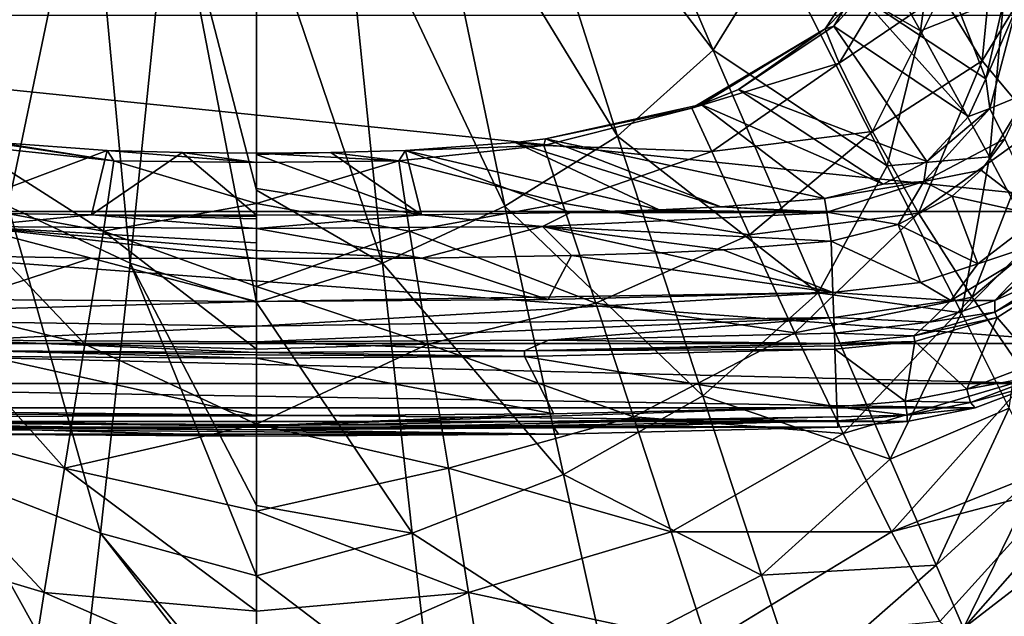
# Model space of a CAD drawing. Units: millimetres. Extents: x -180 to 180, y -540 to 10.
# Drawn here: x -32 to 100, y -435 to -355 of the extents above; entities that cross this region are included whole.
import ezdxf

# ---------------------------------------------------------------- set-up
doc = ezdxf.new("R2010")
doc.units = ezdxf.units.MM
doc.header["$LTSCALE"] = 127.314815
for name, color, linetype in [('10', 7, 'CONTINUOUS'), ('100', 7, 'CONTINUOUS'), ('101', 7, 'CONTINUOUS'), ('102', 7, 'CONTINUOUS'), ('11', 7, 'CONTINUOUS'), ('122', 7, 'CONTINUOUS'), ('134', 7, 'CONTINUOUS'), ('137', 7, 'CONTINUOUS'), ('141', 7, 'CONTINUOUS'), ('145', 7, 'CONTINUOUS'), ('16', 7, 'CONTINUOUS'), ('17', 7, 'CONTINUOUS'), ('18', 7, 'CONTINUOUS'), ('19', 7, 'CONTINUOUS'), ('20', 7, 'CONTINUOUS'), ('21', 7, 'CONTINUOUS'), ('22', 7, 'CONTINUOUS'), ('23', 7, 'CONTINUOUS'), ('39', 7, 'CONTINUOUS'), ('40', 7, 'CONTINUOUS'), ('51', 7, 'CONTINUOUS'), ('52', 7, 'CONTINUOUS'), ('54', 7, 'CONTINUOUS'), ('55', 7, 'CONTINUOUS'), ('58', 7, 'CONTINUOUS'), ('6', 7, 'CONTINUOUS'), ('61', 7, 'CONTINUOUS'), ('62', 7, 'CONTINUOUS'), ('82', 7, 'CONTINUOUS'), ('89', 7, 'CONTINUOUS'), ('93', 7, 'CONTINUOUS'), ('99', 7, 'CONTINUOUS')]:
    doc.layers.add(name, color=color, linetype=linetype)

msp = doc.modelspace()

# ---------------------------------------------------------------- linework, layer by layer
at = {"layer": '10', "color": 7, "linetype": 'Continuous'}
for points in [[(97.25, -360.67, 242.8), (91.73, -351.69, 233.01), (99.45, -338.24, 241.15), (97.25, -360.67, 242.8)], [(106.74, -345.03, 250.2), (97.25, -360.67, 242.8), (99.45, -338.24, 241.15), (106.74, -345.03, 250.2)], [(76.2, -356.38, 208.14), (77.38, -355.99, 192.44), (87.42, -339.24, 207.11), (76.2, -356.38, 208.14)], [(88.4, -343.9, 221.1), (76.2, -356.38, 208.14), (87.42, -339.24, 207.11), (88.4, -343.9, 221.1)], [(87.42, -339.24, 207.11), (77.38, -355.99, 192.44), (80.99, -351.99, 192.48), (87.42, -339.24, 207.11)], [(78.07, -360.96, 223.04), (76.2, -356.38, 208.14), (88.4, -343.9, 221.1), (78.07, -360.96, 223.04)], [(91.73, -351.69, 233.01), (78.07, -360.96, 223.04), (88.4, -343.9, 221.1), (91.73, -351.69, 233.01)], [(104.68, -369.61, 251.14), (97.25, -360.67, 242.8), (106.74, -345.03, 250.2), (104.68, -369.61, 251.14)], [(82.55, -370.13, 234.86), (78.07, -360.96, 223.04), (91.73, -351.69, 233.01), (82.55, -370.13, 234.86)], [(97.25, -360.67, 242.8), (82.55, -370.13, 234.86), (91.73, -351.69, 233.01), (97.25, -360.67, 242.8)], [(77.38, -355.99, 192.44), (76.2, -356.38, 208.14), (64.61, -364.51, 192.35), (77.38, -355.99, 192.44)], [(58.34, -367.01, 209.11), (59.59, -366.52, 192.33), (76.2, -356.38, 208.14), (58.34, -367.01, 209.11)], [(78.07, -360.96, 223.04), (58.34, -367.01, 209.11), (76.2, -356.38, 208.14), (78.07, -360.96, 223.04)], [(76.2, -356.38, 208.14), (59.59, -366.52, 192.33), (64.61, -364.51, 192.35), (76.2, -356.38, 208.14)], [(61, -372.82, 224.52), (58.34, -367.01, 209.11), (78.07, -360.96, 223.04), (61, -372.82, 224.52)], [(82.55, -370.13, 234.86), (61, -372.82, 224.52), (78.07, -360.96, 223.04), (82.55, -370.13, 234.86)], [(88.69, -381.1, 243.88), (82.55, -370.13, 234.86), (97.25, -360.67, 242.8), (88.69, -381.1, 243.88)], [(104.68, -369.61, 251.14), (88.69, -381.1, 243.88), (97.25, -360.67, 242.8), (104.68, -369.61, 251.14)], [(58.34, -367.01, 209.11), (38.72, -371.14, 192.29), (59.59, -366.52, 192.33), (58.34, -367.01, 209.11)], [(38.5, -372.01, 209.85), (38.72, -371.14, 192.29), (58.34, -367.01, 209.11), (38.5, -372.01, 209.85)], [(61, -372.82, 224.52), (38.5, -372.01, 209.85), (58.34, -367.01, 209.11), (61, -372.82, 224.52)], [(66.07, -384, 235.83), (61, -372.82, 224.52), (82.55, -370.13, 234.86), (66.07, -384, 235.83)], [(88.69, -381.1, 243.88), (66.07, -384, 235.83), (82.55, -370.13, 234.86), (88.69, -381.1, 243.88)], [(95.92, -392.33, 251.59), (88.69, -381.1, 243.88), (104.68, -369.61, 251.14), (95.92, -392.33, 251.59)], [(112.77, -378.22, 259), (95.92, -392.33, 251.59), (104.68, -369.61, 251.14), (112.77, -378.22, 259)], [(19.09, -374.09, 210.34), (19.99, -372.67, 192.27), (38.5, -372.01, 209.85), (19.09, -374.09, 210.34)], [(41.02, -379.76, 225.32), (19.09, -374.09, 210.34), (38.5, -372.01, 209.85), (41.02, -379.76, 225.32)], [(38.5, -372.01, 209.85), (19.99, -372.67, 192.27), (34.66, -371.61, 192.28), (38.5, -372.01, 209.85)], [(38.72, -371.14, 192.29), (38.5, -372.01, 209.85), (34.66, -371.61, 192.28), (38.72, -371.14, 192.29)], [(41.02, -379.76, 225.32), (38.5, -372.01, 209.85), (61, -372.82, 224.52), (41.02, -379.76, 225.32)], [(9.97, -372.97, 192.27), (19.09, -374.09, 210.34), (0, -373.06, 192.27), (9.97, -372.97, 192.27)], [(0, -373.06, 192.27), (19.09, -374.09, 210.34), (0, -374.28, 209.24), (0, -373.06, 192.27)], [(19.99, -372.67, 192.27), (19.09, -374.09, 210.34), (9.97, -372.97, 192.27), (19.99, -372.67, 192.27)], [(66.07, -384, 235.83), (41.02, -379.76, 225.32), (61, -372.82, 224.52), (66.07, -384, 235.83)], [(19.09, -374.09, 210.34), (20.5, -383.5, 225.64), (0, -379.81, 220.63), (19.09, -374.09, 210.34)], [(0, -374.28, 209.24), (19.09, -374.09, 210.34), (0, -379.81, 220.63), (0, -374.28, 209.24)], [(20.5, -383.5, 225.64), (19.09, -374.09, 210.34), (41.02, -379.76, 225.32), (20.5, -383.5, 225.64)], [(103.42, -403.3, 259.25), (95.92, -392.33, 251.59), (112.77, -378.22, 259), (103.42, -403.3, 259.25)], [(0, -379.81, 220.63), (20.5, -383.5, 225.64), (0, -390.94, 230.16), (0, -379.81, 220.63)], [(45.47, -393.17, 235.82), (20.5, -383.5, 225.64), (41.02, -379.76, 225.32), (45.47, -393.17, 235.82)], [(45.47, -393.17, 235.82), (41.02, -379.76, 225.32), (66.07, -384, 235.83), (45.47, -393.17, 235.82)], [(72.16, -397.14, 244.04), (66.07, -384, 235.83), (88.69, -381.1, 243.88), (72.16, -397.14, 244.04)], [(95.92, -392.33, 251.59), (72.16, -397.14, 244.04), (88.69, -381.1, 243.88), (95.92, -392.33, 251.59)], [(20.5, -383.5, 225.64), (22.98, -398.64, 235.36), (0, -390.94, 230.16), (20.5, -383.5, 225.64)], [(22.98, -398.64, 235.36), (20.5, -383.5, 225.64), (45.47, -393.17, 235.82), (22.98, -398.64, 235.36)], [(72.16, -397.14, 244.04), (45.47, -393.17, 235.82), (66.07, -384, 235.83), (72.16, -397.14, 244.04)], [(0, -390.94, 230.16), (22.98, -398.64, 235.36), (0, -399.31, 234.57), (0, -390.94, 230.16)], [(78.64, -410.62, 251.31), (72.16, -397.14, 244.04), (95.92, -392.33, 251.59), (78.64, -410.62, 251.31)], [(103.42, -403.3, 259.25), (78.64, -410.62, 251.31), (95.92, -392.33, 251.59), (103.42, -403.3, 259.25)], [(50.51, -408.38, 243.39), (22.98, -398.64, 235.36), (45.47, -393.17, 235.82), (50.51, -408.38, 243.39)], [(50.51, -408.38, 243.39), (45.47, -393.17, 235.82), (72.16, -397.14, 244.04), (50.51, -408.38, 243.39)], [(78.64, -410.62, 251.31), (50.51, -408.38, 243.39), (72.16, -397.14, 244.04), (78.64, -410.62, 251.31)], [(22.98, -398.64, 235.36), (25.73, -415.27, 242.58), (0, -409.37, 238.92), (22.98, -398.64, 235.36)], [(0, -399.31, 234.57), (22.98, -398.64, 235.36), (0, -409.37, 238.92), (0, -399.31, 234.57)], [(25.73, -415.27, 242.58), (22.98, -398.64, 235.36), (50.51, -408.38, 243.39), (25.73, -415.27, 242.58)], [(85.08, -423.8, 259.08), (78.64, -410.62, 251.31), (103.42, -403.3, 259.25), (85.08, -423.8, 259.08)], [(110.6, -413.61, 267.96), (85.08, -423.8, 259.08), (103.42, -403.3, 259.25), (110.6, -413.61, 267.96)], [(55.55, -423.82, 250.55), (25.73, -415.27, 242.58), (50.51, -408.38, 243.39), (55.55, -423.82, 250.55)], [(55.55, -423.82, 250.55), (50.51, -408.38, 243.39), (78.64, -410.62, 251.31), (55.55, -423.82, 250.55)], [(0, -409.37, 238.92), (25.73, -415.27, 242.58), (0, -421.03, 243.66), (0, -409.37, 238.92)], [(85.08, -423.8, 259.08), (55.55, -423.82, 250.55), (78.64, -410.62, 251.31), (85.08, -423.8, 259.08)], [(107.88, -417.83, 268.02), (85.08, -423.8, 259.08), (110.6, -413.61, 267.96), (107.88, -417.83, 268.02)], [(25.73, -415.27, 242.58), (28.43, -431.97, 249.87), (0, -421.03, 243.66), (25.73, -415.27, 242.58)], [(28.43, -431.97, 249.87), (25.73, -415.27, 242.58), (55.55, -423.82, 250.55), (28.43, -431.97, 249.87)], [(91.56, -435.86, 268.28), (85.08, -423.8, 259.08), (107.88, -417.83, 268.02), (91.56, -435.86, 268.28)], [(0, -421.03, 243.66), (28.43, -431.97, 249.87), (0, -434.44, 249.53), (0, -421.03, 243.66)], [(60.43, -438.83, 258.7), (28.43, -431.97, 249.87), (55.55, -423.82, 250.55), (60.43, -438.83, 258.7)], [(60.43, -438.83, 258.7), (55.55, -423.82, 250.55), (85.08, -423.8, 259.08), (60.43, -438.83, 258.7)], [(91.56, -435.86, 268.28), (60.43, -438.83, 258.7), (85.08, -423.8, 259.08), (91.56, -435.86, 268.28)], [(28.43, -431.97, 249.87), (31, -448.11, 258.41), (0, -444.4, 254.54), (28.43, -431.97, 249.87)], [(0, -434.44, 249.53), (28.43, -431.97, 249.87), (0, -444.4, 254.54), (0, -434.44, 249.53)], [(31, -448.11, 258.41), (28.43, -431.97, 249.87), (60.43, -438.83, 258.7), (31, -448.11, 258.41)]]:
    msp.add_3dface(points, dxfattribs=at)
at = {"layer": '100', "linetype": 'Continuous'}
for points in [[(-39.87, -408, 19.64), (0, -408.27, 19.64), (-35.93, -400.3, 27), (-39.87, -408, 19.64)], [(0, -408.27, 19.64), (0, -400.52, 27), (-35.93, -400.3, 27), (0, -408.27, 19.64)]]:
    msp.add_3dface(points, dxfattribs=at)
at = {"layer": '101', "linetype": 'Continuous'}
for points in [[(0, -399.76, 28.18), (0, -398.36, 32.14), (-39.12, -398.1, 32.13), (0, -399.76, 28.18)], [(-35.92, -399.54, 28.18), (0, -399.76, 28.18), (-39.12, -398.1, 32.13), (-35.92, -399.54, 28.18)]]:
    msp.add_3dface(points, dxfattribs=at)
at = {"layer": '102', "linetype": 'Continuous'}
for points in [[(-42.23, -386.78, 36.33), (-39.07, -392.65, 36.13), (-22.15, -387.1, 36.33), (-42.23, -386.78, 36.33)], [(-39.07, -392.65, 36.13), (0, -392.91, 36.14), (-22.15, -387.1, 36.33), (-39.07, -392.65, 36.13)], [(0, -392.91, 36.14), (0, -387.16, 36.34), (-22.15, -387.1, 36.33), (0, -392.91, 36.14)]]:
    msp.add_3dface(points, dxfattribs=at)
at = {"layer": '11', "color": 7, "linetype": 'Continuous'}
msp.add_3dface([(91.56, -435.86, 268.28), (107.88, -417.83, 268.02), (113.21, -455.73, 298.15), (91.56, -435.86, 268.28)], dxfattribs=at)
at = {"layer": '122', "linetype": 'Continuous'}
for points in [[(0, -392.91, 36.14), (-39.07, -392.65, 36.13), (-77.38, -395.06, 34.98), (0, -392.91, 36.14)], [(0, -396.25, 34.98), (0, -392.91, 36.14), (-77.38, -395.06, 34.98), (0, -396.25, 34.98)], [(-39.12, -398.1, 32.13), (0, -396.25, 34.98), (-77.38, -395.06, 34.98), (-39.12, -398.1, 32.13)], [(0, -398.36, 32.14), (0, -396.25, 34.98), (-39.12, -398.1, 32.13), (0, -398.36, 32.14)]]:
    msp.add_3dface(points, dxfattribs=at)
at = {"layer": '134', "linetype": 'Continuous'}
for points in [[(-77.86, -408.93, 15.62), (0, -409.59, 17.81), (-77.84, -408.39, 17.81), (-77.86, -408.93, 15.62)], [(0, -410.13, 15.62), (0, -409.59, 17.81), (-77.86, -408.93, 15.62), (0, -410.13, 15.62)], [(0, -410.13, 15.62), (-77.86, -408.93, 15.62), (-39.9, -409.86, 15.62), (0, -410.13, 15.62)], [(0, -408.27, 19.64), (-39.87, -408, 19.64), (-77.84, -408.39, 17.81), (0, -408.27, 19.64)], [(0, -409.59, 17.81), (0, -408.27, 19.64), (-77.84, -408.39, 17.81), (0, -409.59, 17.81)]]:
    msp.add_3dface(points, dxfattribs=at)
at = {"layer": '137', "linetype": 'Continuous'}
for points in [[(-35.93, -400.3, 27), (0, -400.52, 27), (-35.92, -399.54, 28.18), (-35.93, -400.3, 27)], [(0, -400.52, 27), (0, -400.07, 27.55), (-35.92, -399.54, 28.18), (0, -400.52, 27)], [(0, -400.07, 27.55), (0, -399.76, 28.18), (-35.92, -399.54, 28.18), (0, -400.07, 27.55)]]:
    msp.add_3dface(points, dxfattribs=at)
at = {"layer": '141', "linetype": 'Continuous'}
for points in [[(-19.99, -372.67, 192.27), (-34.66, -371.61, 192.28), (-42.09, -381, 42.05), (-19.99, -372.67, 192.27)], [(-22.11, -381.31, 42.07), (-19.99, -372.67, 192.27), (-42.09, -381, 42.05), (-22.11, -381.31, 42.07)], [(-9.97, -372.97, 192.27), (-19.99, -372.67, 192.27), (-22.11, -381.31, 42.07), (-9.97, -372.97, 192.27)], [(0, -381.37, 42.09), (-9.97, -372.97, 192.27), (-22.11, -381.31, 42.07), (0, -381.37, 42.09)], [(0, -381.37, 42.09), (0, -373.06, 192.27), (-9.97, -372.97, 192.27), (0, -381.37, 42.09)], [(0, -373.06, 192.27), (0, -381.37, 42.09), (0, -373.13, 191.2), (0, -373.06, 192.27)], [(0, -381.37, 42.09), (0, -377.79, 116.13), (0, -373.13, 191.2), (0, -381.37, 42.09)], [(0, -377.79, 116.13), (0, -373.21, 190.12), (0, -373.13, 191.2), (0, -377.79, 116.13)]]:
    msp.add_3dface(points, dxfattribs=at)
at = {"layer": '145', "linetype": 'Continuous'}
for points in [[(-22.11, -381.31, 42.07), (-42.09, -381, 42.05), (-38.35, -382.87, 38.06), (-22.11, -381.31, 42.07)], [(0, -383.14, 38.08), (-22.11, -381.31, 42.07), (-38.35, -382.87, 38.06), (0, -383.14, 38.08)], [(0, -381.52, 41), (0, -381.37, 42.09), (-22.11, -381.31, 42.07), (0, -381.52, 41)], [(0, -383.14, 38.08), (0, -381.86, 39.96), (-22.11, -381.31, 42.07), (0, -383.14, 38.08)], [(0, -381.86, 39.96), (0, -381.52, 41), (-22.11, -381.31, 42.07), (0, -381.86, 39.96)], [(-42.23, -386.78, 36.33), (-22.15, -387.1, 36.33), (-38.35, -382.87, 38.06), (-42.23, -386.78, 36.33)], [(0, -387.16, 36.34), (0, -386.08, 36.48), (-38.35, -382.87, 38.06), (0, -387.16, 36.34)], [(-22.15, -387.1, 36.33), (0, -387.16, 36.34), (-38.35, -382.87, 38.06), (-22.15, -387.1, 36.33)], [(0, -385.05, 36.81), (0, -383.14, 38.08), (-38.35, -382.87, 38.06), (0, -385.05, 36.81)], [(0, -386.08, 36.48), (0, -385.05, 36.81), (-38.35, -382.87, 38.06), (0, -386.08, 36.48)]]:
    msp.add_3dface(points, dxfattribs=at)
at = {"layer": '16', "color": 7, "linetype": 'Continuous'}
for points in [[(77.86, -408.93, 15.62), (39.9, -409.86, 15.62), (77.89, -409.8), (77.86, -408.93, 15.62)], [(39.9, -409.86, 15.62), (0, -410.13, 15.62), (40.46, -410.72), (39.9, -409.86, 15.62)], [(40.46, -410.72), (0, -410.13, 15.62), (0, -411), (40.46, -410.72)], [(77.89, -409.8), (39.9, -409.86, 15.62), (40.46, -410.72), (77.89, -409.8)]]:
    msp.add_3dface(points, dxfattribs=at)
at = {"layer": '17', "color": 7, "linetype": 'Continuous'}
for points in [[(77.52, -399.33, 27), (35.93, -400.3, 27), (77.79, -407.08, 19.64), (77.52, -399.33, 27)], [(35.93, -400.3, 27), (0, -400.52, 27), (39.87, -408, 19.64), (35.93, -400.3, 27)], [(39.87, -408, 19.64), (0, -400.52, 27), (0, -408.27, 19.64), (39.87, -408, 19.64)], [(77.79, -407.08, 19.64), (35.93, -400.3, 27), (39.87, -408, 19.64), (77.79, -407.08, 19.64)]]:
    msp.add_3dface(points, dxfattribs=at)
at = {"layer": '18', "color": 7, "linetype": 'Continuous'}
for points in [[(39.12, -398.1, 32.13), (0, -398.36, 32.14), (35.92, -399.54, 28.18), (39.12, -398.1, 32.13)], [(35.92, -399.54, 28.18), (0, -398.36, 32.14), (0, -399.76, 28.18), (35.92, -399.54, 28.18)], [(77.5, -398.57, 28.18), (39.12, -398.1, 32.13), (35.92, -399.54, 28.18), (77.5, -398.57, 28.18)], [(77.45, -397.17, 32.14), (39.12, -398.1, 32.13), (77.5, -398.57, 28.18), (77.45, -397.17, 32.14)]]:
    msp.add_3dface(points, dxfattribs=at)
at = {"layer": '19', "color": 7, "linetype": 'Continuous'}
for points in [[(77.02, -384.82, 36.38), (62.55, -386.01, 36.35), (77.25, -391.72, 36.14), (77.02, -384.82, 36.38)], [(54.19, -386.4, 36.34), (42.23, -386.78, 36.33), (77.25, -391.72, 36.14), (54.19, -386.4, 36.34)], [(62.55, -386.01, 36.35), (54.19, -386.4, 36.34), (77.25, -391.72, 36.14), (62.55, -386.01, 36.35)], [(22.15, -387.1, 36.33), (0, -387.16, 36.34), (39.07, -392.65, 36.13), (22.15, -387.1, 36.33)], [(39.07, -392.65, 36.13), (0, -387.16, 36.34), (0, -392.91, 36.14), (39.07, -392.65, 36.13)], [(42.23, -386.78, 36.33), (22.15, -387.1, 36.33), (39.07, -392.65, 36.13), (42.23, -386.78, 36.33)], [(77.25, -391.72, 36.14), (42.23, -386.78, 36.33), (39.07, -392.65, 36.13), (77.25, -391.72, 36.14)]]:
    msp.add_3dface(points, dxfattribs=at)
at = {"layer": '20', "color": 7, "linetype": 'Continuous'}
for points in [[(105.33, -402.8, 15.62), (95.68, -406.47, 15.62), (104.97, -403.95), (105.33, -402.8, 15.62)], [(104.97, -403.95), (95.68, -406.47, 15.62), (96.31, -407.19), (104.97, -403.95)], [(95.68, -406.47, 15.62), (87.18, -408.17, 15.62), (96.31, -407.19), (95.68, -406.47, 15.62)], [(96.31, -407.19), (87.18, -408.17, 15.62), (87.2, -409.04), (96.31, -407.19)], [(87.18, -408.17, 15.62), (77.86, -408.93, 15.62), (87.2, -409.04), (87.18, -408.17, 15.62)], [(77.86, -408.93, 15.62), (77.89, -409.8), (87.2, -409.04), (77.86, -408.93, 15.62)]]:
    msp.add_3dface(points, dxfattribs=at)
at = {"layer": '21', "color": 7, "linetype": 'Continuous'}
for points in [[(99.24, -395.06, 27), (104.49, -401.15, 19.64), (107.59, -389.78, 27), (99.24, -395.06, 27)], [(88.22, -398.28, 27), (95.19, -404.68, 19.64), (99.24, -395.06, 27), (88.22, -398.28, 27)], [(95.19, -404.68, 19.64), (104.49, -401.15, 19.64), (99.24, -395.06, 27), (95.19, -404.68, 19.64)], [(77.52, -399.33, 27), (86.93, -406.32, 19.64), (88.22, -398.28, 27), (77.52, -399.33, 27)], [(86.93, -406.32, 19.64), (95.19, -404.68, 19.64), (88.22, -398.28, 27), (86.93, -406.32, 19.64)], [(77.52, -399.33, 27), (77.79, -407.08, 19.64), (86.93, -406.32, 19.64), (77.52, -399.33, 27)]]:
    msp.add_3dface(points, dxfattribs=at)
at = {"layer": '22', "color": 7, "linetype": 'Continuous'}
for points in [[(98.96, -392.82, 32.14), (107.08, -389.21, 28.18), (109.3, -384.88, 32.14), (98.96, -392.82, 32.14)], [(98.94, -394.36, 28.18), (107.08, -389.21, 28.18), (98.96, -392.82, 32.14), (98.94, -394.36, 28.18)], [(90.13, -395.71, 32.14), (98.94, -394.36, 28.18), (98.96, -392.82, 32.14), (90.13, -395.71, 32.14)], [(88.09, -397.53, 28.18), (98.94, -394.36, 28.18), (90.13, -395.71, 32.14), (88.09, -397.53, 28.18)], [(77.45, -397.17, 32.14), (88.09, -397.53, 28.18), (90.13, -395.71, 32.14), (77.45, -397.17, 32.14)], [(77.45, -397.17, 32.14), (77.5, -398.57, 28.18), (88.09, -397.53, 28.18), (77.45, -397.17, 32.14)]]:
    msp.add_3dface(points, dxfattribs=at)
at = {"layer": '23', "color": 7, "linetype": 'Continuous'}
for points in [[(100.28, -371.12, 36.47), (97.12, -375.32, 36.49), (105.07, -381.45, 36.14), (100.28, -371.12, 36.47)], [(97.12, -375.32, 36.49), (93.23, -378.79, 36.48), (105.07, -381.45, 36.14), (97.12, -375.32, 36.49)], [(93.23, -378.79, 36.48), (85.98, -382.61, 36.43), (96.66, -387.88, 36.14), (93.23, -378.79, 36.48)], [(105.07, -381.45, 36.14), (93.23, -378.79, 36.48), (96.66, -387.88, 36.14), (105.07, -381.45, 36.14)], [(85.98, -382.61, 36.43), (77.02, -384.82, 36.38), (88.97, -390.39, 36.14), (85.98, -382.61, 36.43)], [(96.66, -387.88, 36.14), (85.98, -382.61, 36.43), (88.97, -390.39, 36.14), (96.66, -387.88, 36.14)], [(77.02, -384.82, 36.38), (77.25, -391.72, 36.14), (88.97, -390.39, 36.14), (77.02, -384.82, 36.38)]]:
    msp.add_3dface(points, dxfattribs=at)
at = {"layer": '39', "color": 7, "linetype": 'Continuous'}
for points in [[(77.25, -391.72, 36.14), (39.07, -392.65, 36.13), (0, -392.91, 36.14), (77.25, -391.72, 36.14)], [(77.25, -391.72, 36.14), (0, -392.91, 36.14), (0, -396.25, 34.98), (77.25, -391.72, 36.14)], [(77.38, -395.06, 34.98), (77.25, -391.72, 36.14), (0, -396.25, 34.98), (77.38, -395.06, 34.98)], [(0, -398.36, 32.14), (39.12, -398.1, 32.13), (77.38, -395.06, 34.98), (0, -398.36, 32.14)], [(0, -398.36, 32.14), (77.38, -395.06, 34.98), (0, -396.25, 34.98), (0, -398.36, 32.14)], [(39.12, -398.1, 32.13), (77.45, -397.17, 32.14), (77.38, -395.06, 34.98), (39.12, -398.1, 32.13)]]:
    msp.add_3dface(points, dxfattribs=at)
at = {"layer": '40', "color": 7, "linetype": 'Continuous'}
for points in [[(105.07, -381.45, 36.14), (96.66, -387.88, 36.14), (106.87, -384.49, 34.98), (105.07, -381.45, 36.14)], [(98.96, -392.82, 32.14), (106.87, -384.49, 34.98), (93.06, -392.78, 34.98), (98.96, -392.82, 32.14)], [(106.87, -384.49, 34.98), (96.66, -387.88, 36.14), (93.06, -392.78, 34.98), (106.87, -384.49, 34.98)], [(98.96, -392.82, 32.14), (109.3, -384.88, 32.14), (106.87, -384.49, 34.98), (98.96, -392.82, 32.14)], [(96.66, -387.88, 36.14), (88.97, -390.39, 36.14), (93.06, -392.78, 34.98), (96.66, -387.88, 36.14)], [(88.97, -390.39, 36.14), (77.25, -391.72, 36.14), (93.06, -392.78, 34.98), (88.97, -390.39, 36.14)], [(77.25, -391.72, 36.14), (77.38, -395.06, 34.98), (93.06, -392.78, 34.98), (77.25, -391.72, 36.14)], [(77.38, -395.06, 34.98), (90.13, -395.71, 32.14), (93.06, -392.78, 34.98), (77.38, -395.06, 34.98)], [(90.13, -395.71, 32.14), (98.96, -392.82, 32.14), (93.06, -392.78, 34.98), (90.13, -395.71, 32.14)], [(77.45, -397.17, 32.14), (90.13, -395.71, 32.14), (77.38, -395.06, 34.98), (77.45, -397.17, 32.14)]]:
    msp.add_3dface(points, dxfattribs=at)
at = {"layer": '51', "color": 7, "linetype": 'Continuous'}
for points in [[(77.79, -407.08, 19.64), (39.87, -408, 19.64), (0, -409.59, 17.81), (77.79, -407.08, 19.64)], [(77.84, -408.39, 17.81), (77.79, -407.08, 19.64), (0, -409.59, 17.81), (77.84, -408.39, 17.81)], [(39.87, -408, 19.64), (0, -408.27, 19.64), (0, -409.59, 17.81), (39.87, -408, 19.64)], [(0, -410.13, 15.62), (77.86, -408.93, 15.62), (77.84, -408.39, 17.81), (0, -410.13, 15.62)], [(0, -410.13, 15.62), (77.84, -408.39, 17.81), (0, -409.59, 17.81), (0, -410.13, 15.62)], [(0, -410.13, 15.62), (39.9, -409.86, 15.62), (77.86, -408.93, 15.62), (0, -410.13, 15.62)]]:
    msp.add_3dface(points, dxfattribs=at)
at = {"layer": '52', "color": 7, "linetype": 'Continuous'}
for points in [[(105.33, -402.8, 15.62), (104.49, -401.15, 19.64), (95.19, -404.68, 19.64), (105.33, -402.8, 15.62)], [(95.68, -406.47, 15.62), (105.33, -402.8, 15.62), (95.19, -404.68, 19.64), (95.68, -406.47, 15.62)], [(95.68, -406.47, 15.62), (95.19, -404.68, 19.64), (86.93, -406.32, 19.64), (95.68, -406.47, 15.62)], [(77.79, -407.08, 19.64), (87.18, -408.17, 15.62), (86.93, -406.32, 19.64), (77.79, -407.08, 19.64)], [(87.18, -408.17, 15.62), (95.68, -406.47, 15.62), (86.93, -406.32, 19.64), (87.18, -408.17, 15.62)], [(87.18, -408.17, 15.62), (77.79, -407.08, 19.64), (77.84, -408.39, 17.81), (87.18, -408.17, 15.62)], [(77.86, -408.93, 15.62), (87.18, -408.17, 15.62), (77.84, -408.39, 17.81), (77.86, -408.93, 15.62)]]:
    msp.add_3dface(points, dxfattribs=at)
at = {"layer": '54', "color": 7, "linetype": 'Continuous'}
for points in [[(35.93, -400.3, 27), (35.92, -399.54, 28.18), (0, -399.76, 28.18), (35.93, -400.3, 27)], [(77.5, -398.57, 28.18), (35.92, -399.54, 28.18), (77.51, -398.88, 27.55), (77.5, -398.57, 28.18)], [(35.92, -399.54, 28.18), (77.52, -399.33, 27), (77.51, -398.88, 27.55), (35.92, -399.54, 28.18)], [(35.93, -400.3, 27), (77.52, -399.33, 27), (35.92, -399.54, 28.18), (35.93, -400.3, 27)], [(35.93, -400.3, 27), (0, -399.76, 28.18), (0, -400.07, 27.55), (35.93, -400.3, 27)], [(0, -400.52, 27), (35.93, -400.3, 27), (0, -400.07, 27.55), (0, -400.52, 27)]]:
    msp.add_3dface(points, dxfattribs=at)
at = {"layer": '55', "color": 7, "linetype": 'Continuous'}
for points in [[(107.59, -389.78, 27), (107.08, -389.21, 28.18), (98.94, -394.36, 28.18), (107.59, -389.78, 27)], [(99.24, -395.06, 27), (107.59, -389.78, 27), (98.94, -394.36, 28.18), (99.24, -395.06, 27)], [(99.24, -395.06, 27), (98.94, -394.36, 28.18), (88.09, -397.53, 28.18), (99.24, -395.06, 27)], [(88.22, -398.28, 27), (99.24, -395.06, 27), (88.09, -397.53, 28.18), (88.22, -398.28, 27)], [(77.5, -398.57, 28.18), (88.22, -398.28, 27), (88.09, -397.53, 28.18), (77.5, -398.57, 28.18)], [(88.22, -398.28, 27), (77.5, -398.57, 28.18), (77.51, -398.88, 27.55), (88.22, -398.28, 27)], [(77.52, -399.33, 27), (88.22, -398.28, 27), (77.51, -398.88, 27.55), (77.52, -399.33, 27)]]:
    msp.add_3dface(points, dxfattribs=at)
at = {"layer": '58', "color": 7, "linetype": 'Continuous'}
for points in [[(88.25, -338.61, 192.61), (80.99, -351.99, 192.48), (97.73, -363.09, 41.76), (88.25, -338.61, 192.61)], [(99.97, -353.38, 41.92), (88.25, -338.61, 192.61), (97.73, -363.09, 41.76), (99.97, -353.38, 41.92)], [(80.99, -351.99, 192.48), (77.38, -355.99, 192.44), (95.39, -368.11, 41.69), (80.99, -351.99, 192.48)], [(97.73, -363.09, 41.76), (80.99, -351.99, 192.48), (95.39, -368.11, 41.69), (97.73, -363.09, 41.76)], [(77.38, -355.99, 192.44), (64.61, -364.51, 192.35), (89.84, -374.16, 41.68), (77.38, -355.99, 192.44)], [(95.39, -368.11, 41.69), (77.38, -355.99, 192.44), (89.84, -374.16, 41.68), (95.39, -368.11, 41.69)], [(64.61, -364.51, 192.35), (59.59, -366.52, 192.33), (83.97, -377.21, 41.76), (64.61, -364.51, 192.35)], [(89.84, -374.16, 41.68), (64.61, -364.51, 192.35), (83.97, -377.21, 41.76), (89.84, -374.16, 41.68)], [(59.59, -366.52, 192.33), (38.72, -371.14, 192.29), (76.12, -379.12, 41.89), (59.59, -366.52, 192.33)], [(83.97, -377.21, 41.76), (59.59, -366.52, 192.33), (76.12, -379.12, 41.89), (83.97, -377.21, 41.76)], [(34.66, -371.61, 192.28), (19.99, -372.67, 192.27), (53.96, -380.62, 42.03), (34.66, -371.61, 192.28)], [(38.72, -371.14, 192.29), (34.66, -371.61, 192.28), (62.23, -380.24, 42.01), (38.72, -371.14, 192.29)], [(62.23, -380.24, 42.01), (34.66, -371.61, 192.28), (53.96, -380.62, 42.03), (62.23, -380.24, 42.01)], [(76.12, -379.12, 41.89), (38.72, -371.14, 192.29), (62.23, -380.24, 42.01), (76.12, -379.12, 41.89)], [(9.97, -372.97, 192.27), (0, -373.06, 192.27), (0, -373.13, 191.2), (9.97, -372.97, 192.27)], [(22.11, -381.31, 42.07), (9.97, -372.97, 192.27), (0, -373.21, 190.12), (22.11, -381.31, 42.07)], [(0, -373.21, 190.12), (9.97, -372.97, 192.27), (0, -373.13, 191.2), (0, -373.21, 190.12)], [(0, -377.79, 116.13), (22.11, -381.31, 42.07), (0, -373.21, 190.12), (0, -377.79, 116.13)], [(19.99, -372.67, 192.27), (9.97, -372.97, 192.27), (22.11, -381.31, 42.07), (19.99, -372.67, 192.27)], [(53.96, -380.62, 42.03), (19.99, -372.67, 192.27), (42.09, -381, 42.05), (53.96, -380.62, 42.03)], [(42.09, -381, 42.05), (19.99, -372.67, 192.27), (22.11, -381.31, 42.07), (42.09, -381, 42.05)], [(0, -381.37, 42.09), (22.11, -381.31, 42.07), (0, -377.79, 116.13), (0, -381.37, 42.09)]]:
    msp.add_3dface(points, dxfattribs=at)
at = {"layer": '6', "color": 7, "linetype": 'Continuous'}
for points in [[(41.74, -313.87, 237.07), (32.73, -321.67, 237.42), (61.18, -359.22, 244.8), (41.74, -313.87, 237.07)], [(69.67, -345.47, 244.68), (41.74, -313.87, 237.07), (61.18, -359.22, 244.8), (69.67, -345.47, 244.68)], [(32.73, -321.67, 237.42), (22.44, -328.25, 237.8), (48.39, -370.78, 245.06), (32.73, -321.67, 237.42)], [(61.18, -359.22, 244.8), (32.73, -321.67, 237.42), (48.39, -370.78, 245.06), (61.18, -359.22, 244.8)], [(22.44, -328.25, 237.8), (11.42, -333.84, 238.21), (33.27, -380.15, 245.48), (22.44, -328.25, 237.8)], [(48.39, -370.78, 245.06), (22.44, -328.25, 237.8), (33.27, -380.15, 245.48), (48.39, -370.78, 245.06)], [(74.47, -330.81, 244.67), (69.67, -345.47, 244.68), (88.97, -356.63, 257.59), (74.47, -330.81, 244.67)], [(91.51, -337.98, 258.47), (74.47, -330.81, 244.67), (88.97, -356.63, 257.59), (91.51, -337.98, 258.47)], [(11.42, -333.84, 238.21), (0, -337.99, 238.61), (16.91, -387.81, 246.12), (11.42, -333.84, 238.21)], [(33.27, -380.15, 245.48), (11.42, -333.84, 238.21), (16.91, -387.81, 246.12), (33.27, -380.15, 245.48)], [(0, -337.99, 238.61), (0, -378.01, 244.1), (16.91, -387.81, 246.12), (0, -337.99, 238.61)], [(91.51, -337.98, 258.47), (88.97, -356.63, 257.59), (100.14, -352.15, 277.96), (91.51, -337.98, 258.47)], [(106.19, -338.51, 305.25), (100.14, -352.15, 277.96), (105.48, -361.61, 303.99), (106.19, -338.51, 305.25)], [(69.67, -345.47, 244.68), (61.18, -359.22, 244.8), (84.53, -374.74, 256.81), (69.67, -345.47, 244.68)], [(88.97, -356.63, 257.59), (69.67, -345.47, 244.68), (84.53, -374.74, 256.81), (88.97, -356.63, 257.59)], [(100.14, -352.15, 277.96), (88.97, -356.63, 257.59), (98.23, -373.54, 276.51), (100.14, -352.15, 277.96)], [(100.14, -352.15, 277.96), (98.23, -373.54, 276.51), (105.48, -361.61, 303.99), (100.14, -352.15, 277.96)], [(88.97, -356.63, 257.59), (84.53, -374.74, 256.81), (98.23, -373.54, 276.51), (88.97, -356.63, 257.59)], [(61.18, -359.22, 244.8), (48.39, -370.78, 245.06), (75.25, -391.75, 256.15), (61.18, -359.22, 244.8)], [(84.53, -374.74, 256.81), (61.18, -359.22, 244.8), (75.25, -391.75, 256.15), (84.53, -374.74, 256.81)], [(105.48, -361.61, 303.99), (98.23, -373.54, 276.51), (104.12, -384.64, 302.7), (105.48, -361.61, 303.99)], [(48.39, -370.78, 245.06), (33.27, -380.15, 245.48), (59.8, -405.6, 255.74), (48.39, -370.78, 245.06)], [(75.25, -391.75, 256.15), (48.39, -370.78, 245.06), (59.8, -405.6, 255.74), (75.25, -391.75, 256.15)], [(98.23, -373.54, 276.51), (84.53, -374.74, 256.81), (94.46, -394.43, 275.09), (98.23, -373.54, 276.51)], [(98.23, -373.54, 276.51), (94.46, -394.43, 275.09), (104.12, -384.64, 302.7), (98.23, -373.54, 276.51)], [(84.53, -374.74, 256.81), (75.25, -391.75, 256.15), (94.46, -394.43, 275.09), (84.53, -374.74, 256.81)], [(16.91, -387.81, 246.12), (0, -378.01, 244.1), (0, -393.05, 246.87), (16.91, -387.81, 246.12)], [(33.27, -380.15, 245.48), (16.91, -387.81, 246.12), (41.14, -416.12, 255.74), (33.27, -380.15, 245.48)], [(59.8, -405.6, 255.74), (33.27, -380.15, 245.48), (41.14, -416.12, 255.74), (59.8, -405.6, 255.74)], [(104.12, -384.64, 302.7), (94.46, -394.43, 275.09), (100.88, -407.22, 301.48), (104.12, -384.64, 302.7)], [(16.91, -387.81, 246.12), (0, -393.05, 246.87), (20.88, -424, 256.36), (16.91, -387.81, 246.12)], [(41.14, -416.12, 255.74), (16.91, -387.81, 246.12), (20.88, -424, 256.36), (41.14, -416.12, 255.74)], [(75.25, -391.75, 256.15), (59.8, -405.6, 255.74), (84.92, -414.07, 273.74), (75.25, -391.75, 256.15)], [(94.46, -394.43, 275.09), (75.25, -391.75, 256.15), (84.92, -414.07, 273.74), (94.46, -394.43, 275.09)], [(0, -393.05, 246.87), (0, -420.28, 254.13), (20.88, -424, 256.36), (0, -393.05, 246.87)], [(94.46, -394.43, 275.09), (84.92, -414.07, 273.74), (100.88, -407.22, 301.48), (94.46, -394.43, 275.09)], [(59.8, -405.6, 255.74), (41.14, -416.12, 255.74), (67.68, -429.61, 272.6), (59.8, -405.6, 255.74)], [(84.92, -414.07, 273.74), (59.8, -405.6, 255.74), (67.68, -429.61, 272.6), (84.92, -414.07, 273.74)], [(100.88, -407.22, 301.48), (84.92, -414.07, 273.74), (91.09, -428.3, 300.24), (100.88, -407.22, 301.48)], [(100.88, -407.22, 301.48), (91.09, -428.3, 300.24), (105.14, -415.44, 338.74), (100.88, -407.22, 301.48)], [(84.92, -414.07, 273.74), (67.68, -429.61, 272.6), (91.09, -428.3, 300.24), (84.92, -414.07, 273.74)], [(105.14, -415.44, 338.74), (91.09, -428.3, 300.24), (94.75, -436.74, 337.83), (105.14, -415.44, 338.74)], [(105.14, -415.44, 338.74), (94.75, -436.74, 337.83), (108.19, -421.45, 387.85), (105.14, -415.44, 338.74)], [(41.14, -416.12, 255.74), (20.88, -424, 256.36), (46.57, -440.58, 271.9), (41.14, -416.12, 255.74)], [(67.68, -429.61, 272.6), (41.14, -416.12, 255.74), (46.57, -440.58, 271.9), (67.68, -429.61, 272.6)], [(20.88, -424, 256.36), (0, -420.28, 254.13), (0, -429.74, 257.95), (20.88, -424, 256.36)], [(108.19, -421.45, 387.85), (94.75, -436.74, 337.83), (105.86, -428.17, 387.91), (108.19, -421.45, 387.85)], [(20.88, -424, 256.36), (0, -429.74, 257.95), (23.6, -447.65, 271.94), (20.88, -424, 256.36)], [(46.57, -440.58, 271.9), (20.88, -424, 256.36), (23.6, -447.65, 271.94), (46.57, -440.58, 271.9)], [(91.09, -428.3, 300.24), (67.68, -429.61, 272.6), (72.61, -444.54, 298.96), (91.09, -428.3, 300.24)], [(91.09, -428.3, 300.24), (72.61, -444.54, 298.96), (94.75, -436.74, 337.83), (91.09, -428.3, 300.24)], [(105.86, -428.17, 387.91), (94.75, -436.74, 337.83), (101.11, -436.72, 387.98), (105.86, -428.17, 387.91)], [(0, -429.74, 257.95), (0, -449.13, 271.02), (23.6, -447.65, 271.94), (0, -429.74, 257.95)], [(67.68, -429.61, 272.6), (46.57, -440.58, 271.9), (72.61, -444.54, 298.96), (67.68, -429.61, 272.6)]]:
    msp.add_3dface(points, dxfattribs=at)
at = {"layer": '61', "color": 7, "linetype": 'Continuous'}
for points in [[(99.97, -353.38, 41.92), (97.73, -363.09, 41.76), (101.78, -353.66, 38.05), (99.97, -353.38, 41.92)], [(101.78, -353.66, 38.05), (97.73, -363.09, 41.76), (98.25, -367.06, 37.93), (101.78, -353.66, 38.05)], [(103.14, -365.05, 36.43), (101.78, -353.66, 38.05), (98.25, -367.06, 37.93), (103.14, -365.05, 36.43)], [(97.73, -363.09, 41.76), (95.39, -368.11, 41.69), (98.25, -367.06, 37.93), (97.73, -363.09, 41.76)], [(100.28, -371.12, 36.47), (103.14, -365.05, 36.43), (98.25, -367.06, 37.93), (100.28, -371.12, 36.47)], [(100.28, -371.12, 36.47), (98.25, -367.06, 37.93), (89.44, -376.86, 37.92), (100.28, -371.12, 36.47)], [(98.25, -367.06, 37.93), (89.84, -374.16, 41.68), (89.44, -376.86, 37.92), (98.25, -367.06, 37.93)], [(95.39, -368.11, 41.69), (89.84, -374.16, 41.68), (98.25, -367.06, 37.93), (95.39, -368.11, 41.69)], [(97.12, -375.32, 36.49), (100.28, -371.12, 36.47), (89.44, -376.86, 37.92), (97.12, -375.32, 36.49)], [(89.84, -374.16, 41.68), (83.97, -377.21, 41.76), (89.44, -376.86, 37.92), (89.84, -374.16, 41.68)], [(93.23, -378.79, 36.48), (97.12, -375.32, 36.49), (89.44, -376.86, 37.92), (93.23, -378.79, 36.48)], [(83.97, -377.21, 41.76), (76.12, -379.12, 41.89), (89.44, -376.86, 37.92), (83.97, -377.21, 41.76)], [(89.44, -376.86, 37.92), (76.12, -379.12, 41.89), (76.42, -380.94, 38.03), (89.44, -376.86, 37.92)], [(85.98, -382.61, 36.43), (89.44, -376.86, 37.92), (76.42, -380.94, 38.03), (85.98, -382.61, 36.43)], [(85.98, -382.61, 36.43), (93.23, -378.79, 36.48), (89.44, -376.86, 37.92), (85.98, -382.61, 36.43)], [(77.02, -384.82, 36.38), (85.98, -382.61, 36.43), (76.42, -380.94, 38.03), (77.02, -384.82, 36.38)], [(77.02, -384.82, 36.38), (76.42, -380.94, 38.03), (76.43, -381.02, 37.96), (77.02, -384.82, 36.38)]]:
    msp.add_3dface(points, dxfattribs=at)
at = {"layer": '62', "color": 7, "linetype": 'Continuous'}
for points in [[(76.12, -379.12, 41.89), (62.23, -380.24, 42.01), (76.42, -380.94, 38.03), (76.12, -379.12, 41.89)], [(42.09, -381, 42.05), (22.11, -381.31, 42.07), (38.35, -382.87, 38.06), (42.09, -381, 42.05)], [(76.43, -381.02, 37.96), (42.09, -381, 42.05), (38.35, -382.87, 38.06), (76.43, -381.02, 37.96)], [(77.02, -384.82, 36.38), (76.43, -381.02, 37.96), (38.35, -382.87, 38.06), (77.02, -384.82, 36.38)], [(53.96, -380.62, 42.03), (42.09, -381, 42.05), (76.43, -381.02, 37.96), (53.96, -380.62, 42.03)], [(62.23, -380.24, 42.01), (53.96, -380.62, 42.03), (76.43, -381.02, 37.96), (62.23, -380.24, 42.01)], [(76.42, -380.94, 38.03), (62.23, -380.24, 42.01), (76.43, -381.02, 37.96), (76.42, -380.94, 38.03)], [(22.11, -381.31, 42.07), (0, -381.37, 42.09), (0, -383.14, 38.08), (22.11, -381.31, 42.07)], [(38.35, -382.87, 38.06), (22.11, -381.31, 42.07), (0, -383.14, 38.08), (38.35, -382.87, 38.06)], [(0, -383.14, 38.08), (0, -381.37, 42.09), (0, -381.52, 41), (0, -383.14, 38.08)], [(0, -381.86, 39.96), (0, -383.14, 38.08), (0, -381.52, 41), (0, -381.86, 39.96)], [(22.15, -387.1, 36.33), (38.35, -382.87, 38.06), (0, -383.14, 38.08), (22.15, -387.1, 36.33)], [(22.15, -387.1, 36.33), (0, -383.14, 38.08), (0, -386.08, 36.48), (22.15, -387.1, 36.33)], [(0, -386.08, 36.48), (0, -383.14, 38.08), (0, -385.05, 36.81), (0, -386.08, 36.48)], [(22.15, -387.1, 36.33), (42.23, -386.78, 36.33), (38.35, -382.87, 38.06), (22.15, -387.1, 36.33)], [(42.23, -386.78, 36.33), (54.19, -386.4, 36.34), (38.35, -382.87, 38.06), (42.23, -386.78, 36.33)], [(54.19, -386.4, 36.34), (62.55, -386.01, 36.35), (38.35, -382.87, 38.06), (54.19, -386.4, 36.34)], [(62.55, -386.01, 36.35), (77.02, -384.82, 36.38), (38.35, -382.87, 38.06), (62.55, -386.01, 36.35)], [(0, -387.16, 36.34), (22.15, -387.1, 36.33), (0, -386.08, 36.48), (0, -387.16, 36.34)]]:
    msp.add_3dface(points, dxfattribs=at)
at = {"layer": '82', "linetype": 'Continuous'}
for points in [[(130.52, -354.54), (125.99, -380.87), (-130.52, -354.54), (130.52, -354.54)], [(-130.52, -354.54), (125.99, -380.87), (-125.99, -380.87), (-130.52, -354.54)], [(125.99, -380.87), (113.44, -398.56), (-125.99, -380.87), (125.99, -380.87)], [(-125.99, -380.87), (113.44, -398.56), (-113.44, -398.56), (-125.99, -380.87)], [(113.44, -398.56), (104.97, -403.95), (-113.44, -398.56), (113.44, -398.56)], [(-113.44, -398.56), (104.97, -403.95), (-104.97, -403.95), (-113.44, -398.56)], [(104.97, -403.95), (96.31, -407.19), (-104.97, -403.95), (104.97, -403.95)], [(-104.97, -403.95), (96.31, -407.19), (-96.31, -407.19), (-104.97, -403.95)], [(96.31, -407.19), (87.2, -409.04), (-96.31, -407.19), (96.31, -407.19)], [(-96.31, -407.19), (87.2, -409.04), (-87.2, -409.04), (-96.31, -407.19)], [(87.2, -409.04), (77.89, -409.8), (-87.2, -409.04), (87.2, -409.04)], [(-87.2, -409.04), (77.89, -409.8), (-77.89, -409.8), (-87.2, -409.04)], [(77.89, -409.8), (40.46, -410.72), (-77.89, -409.8), (77.89, -409.8)], [(-77.89, -409.8), (40.46, -410.72), (-40.46, -410.72), (-77.89, -409.8)], [(40.46, -410.72), (0, -411), (-40.46, -410.72), (40.46, -410.72)]]:
    msp.add_3dface(points, dxfattribs=at)
at = {"layer": '89', "linetype": 'Continuous'}
for points in [[(-22.44, -328.25, 237.8), (-32.73, -321.67, 237.42), (-33.27, -380.15, 245.48), (-22.44, -328.25, 237.8)], [(-16.91, -387.81, 246.12), (-22.44, -328.25, 237.8), (-33.27, -380.15, 245.48), (-16.91, -387.81, 246.12)], [(-11.42, -333.84, 238.21), (-22.44, -328.25, 237.8), (-16.91, -387.81, 246.12), (-11.42, -333.84, 238.21)], [(0, -393.05, 246.87), (-11.42, -333.84, 238.21), (-16.91, -387.81, 246.12), (0, -393.05, 246.87)], [(0, -378.01, 244.1), (0, -337.99, 238.61), (-11.42, -333.84, 238.21), (0, -378.01, 244.1)], [(0, -393.05, 246.87), (0, -378.01, 244.1), (-11.42, -333.84, 238.21), (0, -393.05, 246.87)], [(-20.88, -424, 256.36), (-33.27, -380.15, 245.48), (-41.14, -416.12, 255.74), (-20.88, -424, 256.36)], [(-16.91, -387.81, 246.12), (-33.27, -380.15, 245.48), (-20.88, -424, 256.36), (-16.91, -387.81, 246.12)], [(0, -429.74, 257.95), (-16.91, -387.81, 246.12), (-20.88, -424, 256.36), (0, -429.74, 257.95)], [(0, -420.28, 254.13), (0, -393.05, 246.87), (-16.91, -387.81, 246.12), (0, -420.28, 254.13)], [(0, -429.74, 257.95), (0, -420.28, 254.13), (-16.91, -387.81, 246.12), (0, -429.74, 257.95)], [(-23.6, -447.65, 271.94), (-41.14, -416.12, 255.74), (-46.57, -440.58, 271.9), (-23.6, -447.65, 271.94)], [(-20.88, -424, 256.36), (-41.14, -416.12, 255.74), (-23.6, -447.65, 271.94), (-20.88, -424, 256.36)], [(0, -451.08, 273.07), (-20.88, -424, 256.36), (-23.6, -447.65, 271.94), (0, -451.08, 273.07)], [(0, -449.13, 271.02), (0, -429.74, 257.95), (-20.88, -424, 256.36), (0, -449.13, 271.02)], [(0, -451.08, 273.07), (0, -449.13, 271.02), (-20.88, -424, 256.36), (0, -451.08, 273.07)]]:
    msp.add_3dface(points, dxfattribs=at)
at = {"layer": '93', "linetype": 'Continuous'}
for points in [[(-20.5, -383.5, 225.64), (-41.02, -379.76, 225.32), (-38.5, -372.01, 209.85), (-20.5, -383.5, 225.64)], [(-38.72, -371.14, 192.29), (-19.09, -374.09, 210.34), (-38.5, -372.01, 209.85), (-38.72, -371.14, 192.29)], [(-19.09, -374.09, 210.34), (-38.72, -371.14, 192.29), (-34.66, -371.61, 192.28), (-19.09, -374.09, 210.34)], [(-19.09, -374.09, 210.34), (-20.5, -383.5, 225.64), (-38.5, -372.01, 209.85), (-19.09, -374.09, 210.34)], [(-19.99, -372.67, 192.27), (-19.09, -374.09, 210.34), (-34.66, -371.61, 192.28), (-19.99, -372.67, 192.27)], [(-9.97, -372.97, 192.27), (0, -374.28, 209.24), (-19.99, -372.67, 192.27), (-9.97, -372.97, 192.27)], [(-19.99, -372.67, 192.27), (0, -374.28, 209.24), (-19.09, -374.09, 210.34), (-19.99, -372.67, 192.27)], [(0, -373.06, 192.27), (0, -374.28, 209.24), (-9.97, -372.97, 192.27), (0, -373.06, 192.27)], [(-19.09, -374.09, 210.34), (0, -379.81, 220.63), (-20.5, -383.5, 225.64), (-19.09, -374.09, 210.34)], [(0, -374.28, 209.24), (0, -379.81, 220.63), (-19.09, -374.09, 210.34), (0, -374.28, 209.24)], [(-22.98, -398.64, 235.36), (-45.47, -393.17, 235.82), (-41.02, -379.76, 225.32), (-22.98, -398.64, 235.36)], [(-20.5, -383.5, 225.64), (-22.98, -398.64, 235.36), (-41.02, -379.76, 225.32), (-20.5, -383.5, 225.64)], [(0, -379.81, 220.63), (0, -390.94, 230.16), (-20.5, -383.5, 225.64), (0, -379.81, 220.63)], [(-20.5, -383.5, 225.64), (0, -399.31, 234.57), (-22.98, -398.64, 235.36), (-20.5, -383.5, 225.64)], [(0, -390.94, 230.16), (0, -399.31, 234.57), (-20.5, -383.5, 225.64), (0, -390.94, 230.16)], [(-25.73, -415.27, 242.58), (-50.51, -408.38, 243.39), (-45.47, -393.17, 235.82), (-25.73, -415.27, 242.58)], [(-22.98, -398.64, 235.36), (-25.73, -415.27, 242.58), (-45.47, -393.17, 235.82), (-22.98, -398.64, 235.36)], [(-22.98, -398.64, 235.36), (0, -409.37, 238.92), (-25.73, -415.27, 242.58), (-22.98, -398.64, 235.36)], [(0, -399.31, 234.57), (0, -409.37, 238.92), (-22.98, -398.64, 235.36), (0, -399.31, 234.57)], [(-28.43, -431.97, 249.87), (-55.55, -423.82, 250.55), (-50.51, -408.38, 243.39), (-28.43, -431.97, 249.87)], [(-25.73, -415.27, 242.58), (-28.43, -431.97, 249.87), (-50.51, -408.38, 243.39), (-25.73, -415.27, 242.58)], [(0, -409.37, 238.92), (0, -421.03, 243.66), (-25.73, -415.27, 242.58), (0, -409.37, 238.92)], [(-25.73, -415.27, 242.58), (0, -434.44, 249.53), (-28.43, -431.97, 249.87), (-25.73, -415.27, 242.58)], [(0, -421.03, 243.66), (0, -434.44, 249.53), (-25.73, -415.27, 242.58), (0, -421.03, 243.66)], [(-31, -448.11, 258.41), (-60.43, -438.83, 258.7), (-55.55, -423.82, 250.55), (-31, -448.11, 258.41)], [(-28.43, -431.97, 249.87), (-31, -448.11, 258.41), (-55.55, -423.82, 250.55), (-28.43, -431.97, 249.87)], [(-28.43, -431.97, 249.87), (0, -444.4, 254.54), (-31, -448.11, 258.41), (-28.43, -431.97, 249.87)], [(0, -434.44, 249.53), (0, -444.4, 254.54), (-28.43, -431.97, 249.87), (0, -434.44, 249.53)]]:
    msp.add_3dface(points, dxfattribs=at)
at = {"layer": '99', "linetype": 'Continuous'}
for points in [[(-40.46, -410.72), (0, -411), (-39.9, -409.86, 15.62), (-40.46, -410.72)], [(0, -411), (0, -410.13, 15.62), (-39.9, -409.86, 15.62), (0, -411)]]:
    msp.add_3dface(points, dxfattribs=at)

doc.saveas('drawing.dxf')
